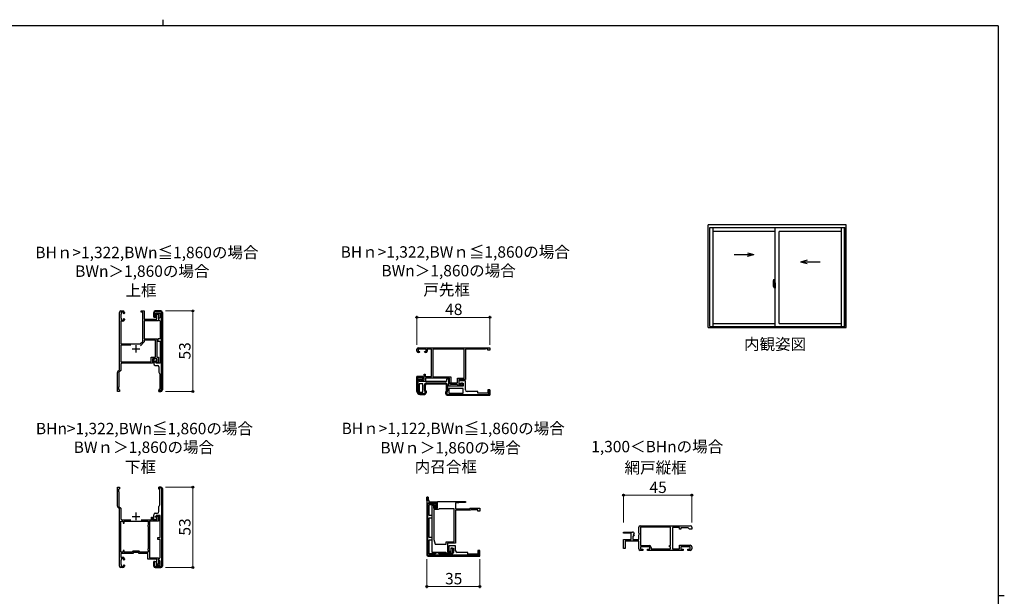
# Model space of a CAD drawing. Extents: x 0 to 1133, y 0 to 806.
# Drawn here: x 460 to 1108, y 427 to 806 of the extents above; entities that cross this region are included whole.
import ezdxf

# ---------------------------------------------------------------- set-up
doc = ezdxf.new("R2010")
doc.units = 0
doc.linetypes.add('YCENTER_1', pattern=[13, 10, -1, 1, -1])
doc.layers.add('USER1', color=3, linetype='CONTINUOUS')
doc.layers.add('YKK_ZWAK', color=7, linetype='CONTINUOUS')
for name, color, linetype, lineweight in [('YKK_11', 7, 'CONTINUOUS', 30), ('YKK_A1', 4, 'CONTINUOUS', 30), ('YKK_D', 6, 'CONTINUOUS', 13)]:
    doc.layers.add(name, color=color, linetype=linetype, lineweight=lineweight)
doc.styles.add('text-b', font='txt')

# ---------------------------------------------------------------- blocks, each defined once
blk = doc.blocks.new('A201')
at = {"layer": 'YKK_ZWAK', "color": 8, "linetype": 'Continuous'}
blk.add_line((296.01, 412), (296.01, 410), dxfattribs=at)
at = {"layer": 'YKK_ZWAK', "color": 254, "linetype": 'Continuous'}
for p, q in [((571, 410), (21, 410)), ((571, 410), (571, 35)), ((571, 222.5), (573, 222.5))]:
    blk.add_line(p, q, dxfattribs=at)

msp = doc.modelspace()

# ---------------------------------------------------------------- linework, layer by layer
at = {"layer": 'YKK_11', "linetype": 'ByBlock', "lineweight": -2, "ltscale": 0.5}
for p, q in [((525.45, 575.61), (525.45, 613.31)), ((526.45, 612.09), (526.35, 611.86)), ((526.35, 611.86), (526.35, 609.96)), ((526.35, 609.96), (526.45, 609.74)), ((526.45, 614.31), (527.75, 614.31)), ((526.55, 612.31), (526.45, 612.09)), ((526.45, 609.74), (526.55, 609.51)), ((528.05, 613.51), (526.55, 613.51)), ((526.55, 613.51), (526.55, 612.31)), ((526.55, 609.51), (526.55, 608.31)), ((528.05, 612.71), (528.05, 613.51)), ((528.35, 612.41), (528.05, 612.71)), ((528.05, 609.11), (528.35, 609.41)), ((528.75, 612.81), (528.35, 612.41)), ((528.35, 609.41), (528.75, 609.01)), ((528.75, 613.31), (528.75, 612.81)), ((539.85, 613.61), (539.85, 614.31)), ((539.85, 614.31), (541.75, 614.31)), ((540.85, 613.61), (539.85, 613.61)), ((540.85, 594.28), (540.85, 613.61)), ((541.75, 614.31), (541.75, 608.81)), ((548.05, 613.31), (548.05, 610.31)), ((548.05, 610.31), (549.55, 610.31)), ((552.75, 614.31), (549.05, 614.31)), ((549.55, 610.31), (549.55, 612.81)), ((549.55, 612.81), (552.25, 612.81)), ((550.05, 608.81), (550.05, 612.11)), ((550.05, 612.11), (551.25, 612.11)), ((551.25, 612.11), (551.25, 607.81)), ((551.75, 609.61), (551.25, 609.11)), ((552.25, 610.11), (551.75, 609.61)), ((552.25, 612.81), (552.25, 610.11)), ((553.75, 562.31), (553.75, 613.31)), ((527.75, 607.51), (526.45, 607.51)), ((526.45, 607.51), (526.45, 592.61)), ((526.55, 608.31), (528.05, 608.31)), ((528.05, 608.31), (528.05, 609.11)), ((528.75, 609.01), (528.75, 608.51)), ((541.75, 608.81), (550.05, 608.81)), ((551.25, 607.81), (541.75, 607.81)), ((541.75, 607.81), (541.75, 595.91)), ((551.25, 609.11), (551.25, 608.61)), ((551.25, 608.61), (551.75, 608.11)), ((551.75, 608.11), (552.25, 607.61)), ((552.25, 607.61), (552.25, 595.91)), ((532.95, 591.71), (526.35, 591.71)), ((526.35, 591.71), (526.35, 580.91)), ((526.45, 592.61), (539.17, 592.61)), ((539.17, 592.61), (540.85, 594.28)), ((541.75, 593.91), (539.29, 591.45)), ((541.75, 595.91), (550.15, 595.91)), ((549.25, 595.01), (541.75, 595.01)), ((541.75, 595.01), (541.75, 593.91)), ((549.25, 583.81), (549.25, 595.01)), ((550.15, 595.91), (550.15, 583.81)), ((552.25, 595.91), (550.65, 595.91)), ((550.65, 595.91), (550.65, 594.41)), ((550.65, 594.41), (552.25, 594.41)), ((552.25, 594.41), (552.25, 580.01)), ((722.3, 590.12), (769.3, 590.12)), ((769.3, 590.12), (769.3, 588.52)), ((546.35, 580.91), (546.35, 583.81)), ((546.35, 583.81), (549.25, 583.81)), ((550.15, 583.81), (551.25, 583.81)), ((551.25, 583.81), (551.25, 580.51)), ((721.3, 587.92), (721.3, 589.12)), ((727.3, 589.12), (722.1, 589.12)), ((722.1, 589.12), (722.1, 587.62)), ((722.1, 587.62), (722.9, 587.62)), ((722.8, 586.92), (722.3, 586.92)), ((723.2, 587.32), (722.8, 586.92)), ((722.9, 587.62), (723.2, 587.32)), ((726.2, 587.32), (726.5, 587.62)), ((726.6, 586.92), (726.2, 587.32)), ((726.5, 587.62), (727.3, 587.62)), ((727.1, 586.92), (726.6, 586.92)), ((727.3, 587.62), (727.3, 589.12)), ((730.8, 589.12), (728.1, 589.12)), ((728.1, 589.12), (728.1, 587.92)), ((730.8, 571.12), (730.8, 589.12)), ((752.4, 589.22), (731.7, 589.22)), ((731.7, 589.22), (731.7, 571.02)), ((752.4, 570.02), (752.4, 589.22)), ((766, 589.12), (753.3, 589.12)), ((753.3, 589.12), (753.3, 569.12)), ((766.22, 589.22), (766, 589.12)), ((766.45, 589.32), (766.22, 589.22)), ((767.9, 589.32), (766.45, 589.32)), ((767.9, 588.52), (767.9, 589.32)), ((769.3, 588.52), (767.9, 588.52)), ((526.35, 580.91), (546.35, 580.91)), ((526.35, 579.01), (526.35, 575.24)), ((547.25, 580.01), (527.35, 580.01)), ((550.35, 582.91), (547.25, 582.91)), ((547.25, 582.91), (547.25, 580.01)), ((550.05, 582.91), (548.05, 582.91)), ((548.05, 582.91), (548.05, 579.51)), ((549.05, 578.51), (550.45, 578.51)), ((549.25, 580.51), (549.25, 581.21)), ((549.25, 581.21), (550.35, 581.21)), ((551.25, 580.51), (549.25, 580.51)), ((549.55, 581.71), (550.05, 582.21)), ((549.55, 580.01), (549.55, 581.71)), ((552.25, 580.01), (549.55, 580.01)), ((550.05, 582.21), (550.05, 582.91)), ((550.35, 581.21), (550.35, 582.91)), ((551.45, 577.51), (551.45, 574.01)), ((524.15, 561.31), (524.15, 573.9)), ((524.44, 574.6), (525.45, 575.61)), ((526.35, 575.24), (525.15, 574.04)), ((525.15, 574.04), (525.15, 564.61)), ((551.83, 573.22), (551.95, 572.99)), ((551.95, 572.99), (551.95, 562.71)), ((725.3, 571.12), (721.3, 571.12)), ((721.3, 571.12), (721.3, 561.42)), ((725.3, 569.62), (725.3, 571.12)), ((726, 568.92), (726, 572.62)), ((726, 572.62), (726.8, 572.62)), ((726.8, 572.62), (726.8, 571.12)), ((726.8, 571.12), (730.8, 571.12)), ((731.7, 571.02), (743.7, 571.02)), ((743.7, 571.02), (743.7, 566.92)), ((525.05, 564.39), (524.95, 564.16)), ((524.95, 564.16), (524.95, 562.91)), ((525.15, 564.61), (525.05, 564.39)), ((722.8, 567.92), (722.8, 569.62)), ((722.8, 569.62), (725.3, 569.62)), ((740.8, 567.92), (722.8, 567.92)), ((725.3, 566.42), (722.8, 566.42)), ((722.8, 566.42), (722.8, 560.92)), ((723.5, 567.92), (723.5, 569.12)), ((723.5, 569.12), (723.9, 569.12)), ((727, 567.92), (723.5, 567.92)), ((723.9, 569.12), (724.12, 569.02)), ((724.12, 569.02), (724.35, 568.92)), ((724.35, 568.92), (726, 568.92)), ((725.3, 560.92), (725.3, 566.42)), ((726.8, 562.14), (726.8, 565.42)), ((742.8, 570.12), (727, 570.12)), ((727, 570.12), (727, 567.92)), ((727.8, 566.42), (739.8, 566.42)), ((742.3, 569.52), (740.8, 569.52)), ((740.8, 569.52), (740.8, 567.92)), ((740.8, 565.42), (740.8, 561.54)), ((742.3, 564.82), (742.3, 569.52)), ((751.8, 564.82), (742.3, 564.82)), ((742.8, 567.02), (742.8, 570.12)), ((743.7, 566.92), (748, 566.92)), ((747.7, 566.02), (743.8, 566.02)), ((748, 565.72), (747.7, 566.02)), ((748, 566.92), (748, 570.02)), ((748, 570.02), (752.4, 570.02)), ((748.3, 565.42), (748, 565.72)), ((751.3, 565.42), (748.3, 565.42)), ((753.3, 569.12), (748.9, 569.12)), ((748.9, 569.12), (748.9, 566.32)), ((753.3, 568.32), (748.9, 568.32)), ((748.9, 568.32), (748.9, 566.32)), ((748.9, 566.32), (750.6, 566.32)), ((748.9, 566.32), (749.6, 566.32)), ((749.6, 566.32), (750.1, 566.82)), ((750.1, 566.82), (751.8, 566.82)), ((750.6, 566.32), (750.6, 567.12)), ((750.6, 567.12), (751.3, 567.12)), ((751.3, 567.12), (751.3, 565.42)), ((751.8, 566.82), (751.8, 564.82)), ((753.3, 562.32), (753.3, 568.32)), ((525.45, 561.31), (524.15, 561.31)), ((524.95, 562.91), (525.15, 562.71)), ((525.15, 562.71), (525.45, 562.41)), ((525.45, 562.41), (525.45, 561.31)), ((551.95, 562.71), (551.45, 562.71)), ((551.45, 562.71), (551.45, 561.31)), ((551.45, 561.31), (552.75, 561.31)), ((722.8, 560.92), (725.3, 560.92)), ((723.3, 559.42), (726.3, 559.42)), ((727.3, 561.42), (726.8, 562.14)), ((727.3, 560.42), (727.3, 561.42)), ((740.8, 561.54), (740.3, 560.82)), ((740.3, 560.82), (740.3, 559.82)), ((741.3, 558.82), (769.3, 558.82)), ((751.8, 563.32), (742.3, 563.32)), ((742.3, 563.32), (742.3, 560.32)), ((742.3, 560.32), (751.8, 560.32)), ((751.8, 560.32), (751.8, 563.32)), ((761.3, 561.32), (754.3, 561.32)), ((761.3, 560.22), (761.3, 561.32)), ((767.9, 560.22), (761.3, 560.22)), ((769.3, 562.52), (767.9, 562.52)), ((767.9, 562.52), (767.9, 560.22)), ((769.3, 558.82), (769.3, 562.52)), ((524.15, 485.85), (524.15, 498.44)), ((524.15, 498.44), (525.45, 498.44)), ((525.15, 497.04), (524.95, 496.84)), ((524.95, 496.84), (524.95, 495.58)), ((524.95, 495.58), (525.05, 495.36)), ((525.05, 495.36), (525.15, 495.14)), ((525.45, 497.34), (525.15, 497.04)), ((525.15, 495.14), (525.15, 485.71)), ((525.45, 498.44), (525.45, 497.34)), ((551.45, 497.04), (551.45, 498.44)), ((551.45, 498.44), (552.75, 498.44)), ((551.95, 497.04), (551.45, 497.04)), ((551.95, 486.76), (551.95, 497.04)), ((553.75, 497.44), (553.75, 446.44)), ((551.83, 486.52), (551.95, 486.76)), ((727.8, 491.8), (727.8, 453.9)), ((728.6, 491.8), (727.8, 491.8)), ((728.6, 489.5), (728.6, 491.8)), ((729.3, 489.5), (728.6, 489.5)), ((729.3, 488.5), (729.3, 489.5)), ((734.3, 488.5), (729.3, 488.5)), ((729.3, 479.7), (729.3, 487)), ((729.3, 487), (732.9, 487)), ((731.4, 455.4), (731.4, 486.5)), ((731.4, 486.5), (732.4, 486.5)), ((732.4, 486.5), (732.4, 486.1)), ((732.9, 487), (732.9, 485)), ((734.3, 485), (734.3, 488.5)), ((734.8, 484.5), (734.8, 489)), ((734.8, 489), (744.93, 489)), ((744.93, 489), (745.12, 488.86)), ((745.12, 488.86), (746.08, 488.86)), ((746.08, 488.86), (746.27, 489)), ((746.27, 489), (753.29, 489)), ((748.8, 488), (746.8, 488)), ((746.8, 488), (746.8, 484.2)), ((753.31, 488.24), (748.8, 488)), ((753.29, 489), (753.31, 488.24)), ((525.45, 484.14), (524.44, 485.14)), ((525.15, 485.71), (526.35, 484.51)), ((525.45, 446.44), (525.45, 484.14)), ((526.35, 484.51), (526.35, 477.84)), ((548.05, 476.84), (548.05, 480.24)), ((549.05, 481.24), (550.45, 481.24)), ((552.25, 479.74), (549.55, 479.74)), ((549.55, 479.74), (549.55, 478.04)), ((551.45, 482.24), (551.45, 485.74)), ((552.25, 465.34), (552.25, 479.74)), ((731.4, 479.7), (729.3, 479.7)), ((731.4, 478.2), (731.4, 479.7)), ((732.3, 485.88), (732.2, 485.66)), ((732.2, 485.66), (732.2, 484.5)), ((732.2, 484.5), (734.8, 484.5)), ((732.4, 486.1), (732.3, 485.88)), ((735.4, 483.6), (732.5, 483.6)), ((732.5, 483.6), (732.5, 463.89)), ((732.9, 485), (734.3, 485)), ((735.7, 483.85), (735.4, 483.6)), ((735.99, 484.1), (735.7, 483.85)), ((745.8, 484.1), (735.99, 484.1)), ((745.8, 462.4), (745.8, 484.1)), ((746.8, 484.2), (756, 484.2)), ((756.41, 483.2), (746.8, 483.2)), ((746.8, 483.2), (746.8, 461.4)), ((756, 484.2), (756.3, 484.5)), ((756.3, 484.5), (762.8, 484.5)), ((756.71, 483.5), (756.41, 483.2)), ((761.4, 483.5), (756.71, 483.5)), ((761.4, 482.6), (761.4, 483.5)), ((762.8, 482.6), (761.4, 482.6)), ((762.8, 484.5), (762.8, 482.6)), ((526.35, 455.54), (526.35, 475.94)), ((526.35, 475.94), (527.85, 475.94)), ((527.35, 476.84), (532.95, 476.84)), ((527.85, 475.94), (527.85, 474.74)), ((527.85, 474.74), (528.55, 474.74)), ((528.55, 474.74), (528.55, 475.94)), ((528.55, 475.94), (544.35, 475.94)), ((539.75, 476.84), (546.55, 476.84)), ((544.35, 473.38), (544.25, 473.16)), ((544.35, 475.94), (544.35, 473.38)), ((551.25, 475.94), (545.25, 475.94)), ((545.25, 475.94), (545.25, 451.94)), ((546.55, 476.84), (546.55, 478.54)), ((546.55, 478.54), (547.25, 478.54)), ((547.25, 478.54), (547.25, 476.84)), ((547.25, 476.84), (550.35, 476.84)), ((550.05, 476.84), (548.05, 476.84)), ((549.25, 478.54), (549.25, 479.24)), ((549.25, 479.24), (551.25, 479.24)), ((550.35, 478.54), (549.25, 478.54)), ((549.55, 478.04), (550.05, 477.54)), ((550.05, 477.54), (550.05, 476.84)), ((550.35, 476.84), (550.35, 478.54)), ((551.25, 479.24), (551.25, 475.94)), ((729.3, 465.3), (729.3, 478.2)), ((729.3, 478.2), (731.4, 478.2)), ((544.25, 473.16), (544.25, 472.71)), ((544.25, 472.71), (544.35, 472.49)), ((544.35, 472.49), (544.35, 457.78)), ((857.3, 468.02), (857.3, 468.82)), ((857.3, 468.82), (863.2, 468.82)), ((862.4, 468.02), (857.3, 468.02)), ((862.4, 463.82), (862.4, 468.02)), ((863.93, 467.51), (863.66, 467.04)), ((863.66, 467.04), (864.22, 466.48)), ((864.25, 467.42), (863.93, 467.51)), ((864.5, 467.64), (864.25, 467.42)), ((867.3, 468.19), (867.3, 472.02)), ((867.75, 467.65), (867.3, 468.19)), ((867.3, 467.02), (867.6, 467.32)), ((867.3, 464.02), (867.3, 467.02)), ((867.6, 467.32), (867.75, 467.65)), ((868.3, 473.02), (901.3, 473.02)), ((888.3, 472.12), (868.6, 472.12)), ((868.6, 472.12), (868.6, 459.92)), ((888.3, 459.92), (888.3, 472.12)), ((894.1, 471.92), (889.5, 471.92)), ((889.5, 471.92), (889.5, 457.82)), ((894.1, 470.82), (894.1, 471.92)), ((895.1, 470.82), (894.1, 470.82)), ((899.8, 471.62), (895.1, 471.62)), ((895.1, 471.62), (895.1, 470.82)), ((900.3, 471.12), (899.8, 471.62)), ((900.6, 470.82), (900.3, 471.12)), ((902.3, 470.82), (900.6, 470.82)), ((902.3, 472.02), (902.3, 470.82)), ((550.65, 463.84), (550.65, 465.34)), ((550.65, 465.34), (552.25, 465.34)), ((552.25, 463.84), (550.65, 463.84)), ((552.25, 452.14), (552.25, 463.84)), ((731.4, 465.3), (729.3, 465.3)), ((729.3, 454.4), (729.3, 463.8)), ((729.3, 463.8), (731.4, 463.8)), ((731.4, 463.8), (731.4, 465.3)), ((732.5, 463.89), (733.3, 460.9)), ((733.3, 460.9), (740.5, 460.9)), ((740.5, 460.9), (740.5, 462.4)), ((740.5, 462.4), (745.8, 462.4)), ((746.8, 461.4), (741.5, 461.4)), ((741.5, 461.4), (741.5, 455.9)), ((857.3, 457.92), (857.3, 463.82)), ((857.3, 463.82), (862.4, 463.82)), ((867.3, 462.92), (858.3, 462.92)), ((858.3, 462.92), (858.3, 457.92)), ((864.12, 466.22), (863.5, 466.22)), ((863.5, 466.22), (863.5, 464.02)), ((863.5, 464.02), (867.3, 464.02)), ((864.22, 466.48), (864.12, 466.22)), ((867.3, 457.72), (867.3, 462.92)), ((527.85, 455.54), (526.35, 455.54)), ((534.35, 454.74), (526.35, 454.74)), ((526.35, 454.74), (526.35, 452.24)), ((528.55, 456.74), (527.85, 456.74)), ((527.85, 456.74), (527.85, 455.54)), ((528.55, 455.54), (528.55, 456.74)), ((533.89, 455.54), (528.55, 455.54)), ((534.29, 456.24), (533.89, 455.54)), ((538.41, 456.24), (534.29, 456.24)), ((534.75, 455.44), (534.35, 454.74)), ((537.94, 455.44), (534.75, 455.44)), ((538.35, 454.74), (537.94, 455.44)), ((544.25, 454.74), (538.35, 454.74)), ((538.81, 455.54), (538.41, 456.24)), ((544.35, 455.54), (538.81, 455.54)), ((544.35, 457.78), (544.25, 457.56)), ((544.25, 457.56), (544.25, 457.11)), ((544.25, 457.11), (544.35, 456.89)), ((544.25, 450.94), (544.25, 454.74)), ((544.35, 456.89), (544.35, 455.54)), ((733.4, 454.4), (729.3, 454.4)), ((740.33, 455.4), (731.4, 455.4)), ((733.9, 454.9), (733.4, 454.4)), ((734.4, 455.4), (733.9, 454.9)), ((734.9, 455.4), (734.4, 455.4)), ((735.4, 454.9), (734.9, 455.4)), ((735.9, 454.4), (735.4, 454.9)), ((744.3, 454.4), (735.9, 454.4)), ((740.62, 455.2), (740.33, 455.4)), ((740.9, 455), (740.62, 455.2)), ((744.7, 455), (740.9, 455)), ((741.5, 455.9), (743.8, 455.9)), ((746.8, 459.8), (742.3, 459.8)), ((742.3, 459.8), (742.3, 456.3)), ((742.3, 456.3), (743.8, 456.3)), ((743.8, 455.9), (743.8, 458.4)), ((743.8, 458.4), (744.7, 458.4)), ((743.8, 456.3), (743.8, 458.3)), ((743.8, 458.3), (745.3, 458.3)), ((744.7, 458.4), (744.7, 455)), ((745.3, 458.3), (745.3, 455.4)), ((746.8, 456.4), (746.8, 459.8)), ((754.8, 455.4), (747.8, 455.4)), ((754.8, 454.3), (754.8, 455.4)), ((761.4, 454.3), (754.8, 454.3)), ((762.8, 456.6), (761.4, 456.6)), ((761.4, 456.6), (761.4, 454.3)), ((762.8, 452.9), (762.8, 456.6)), ((858.3, 457.92), (857.3, 457.92)), ((870.1, 456.72), (868.3, 456.72)), ((868.6, 459.92), (874.4, 459.92)), ((874.6, 459.02), (868.6, 459.02)), ((868.6, 459.02), (868.6, 457.52)), ((868.6, 457.52), (870.1, 457.52)), ((870.1, 457.52), (870.1, 456.72)), ((873.1, 456.72), (873.1, 457.52)), ((873.1, 457.52), (874.6, 457.52)), ((896.6, 456.72), (873.1, 456.72)), ((874.6, 457.52), (874.6, 459.02)), ((875.6, 458.72), (875.6, 457.72)), ((875.6, 457.72), (888.3, 457.72)), ((887.5, 459.02), (887.5, 459.92)), ((887.5, 459.92), (888.3, 459.92)), ((888.3, 459.02), (887.5, 459.02)), ((888.3, 457.72), (888.3, 459.02)), ((889.5, 457.82), (894.1, 457.82)), ((894.1, 457.82), (894.1, 460.12)), ((894.1, 460.12), (901.3, 460.12)), ((901.1, 459.02), (895.1, 459.02)), ((895.1, 459.02), (895.1, 457.52)), ((895.1, 457.52), (896.6, 457.52)), ((896.6, 457.52), (896.6, 456.72)), ((899.6, 456.72), (899.6, 457.52)), ((899.6, 457.52), (901.1, 457.52)), ((901.3, 456.72), (899.6, 456.72)), ((901.1, 457.52), (901.1, 459.02)), ((902.3, 459.12), (902.3, 457.72)), ((526.35, 452.24), (527.75, 452.24)), ((526.45, 450.01), (526.35, 449.79)), ((526.35, 449.79), (526.35, 447.88)), ((526.35, 447.88), (526.45, 447.66)), ((526.55, 450.24), (526.45, 450.01)), ((526.45, 447.66), (526.55, 447.44)), ((528.05, 451.44), (526.55, 451.44)), ((526.55, 451.44), (526.55, 450.24)), ((526.55, 447.44), (526.55, 446.24)), ((528.05, 450.64), (528.05, 451.44)), ((528.35, 450.34), (528.05, 450.64)), ((528.05, 447.04), (528.35, 447.34)), ((528.75, 450.74), (528.35, 450.34)), ((528.35, 447.34), (528.75, 446.94)), ((528.75, 451.24), (528.75, 450.74)), ((550.15, 450.94), (544.25, 450.94)), ((545.25, 451.94), (551.25, 451.94)), ((548.05, 446.44), (548.05, 449.44)), ((548.05, 449.44), (549.55, 449.44)), ((549.55, 449.44), (549.55, 446.94)), ((550.05, 448.04), (550.1, 448.2)), ((550.05, 447.64), (550.05, 448.04)), ((551.25, 447.64), (550.05, 447.64)), ((550.1, 448.2), (550.15, 448.37)), ((550.15, 448.37), (550.15, 450.94)), ((551.25, 451.94), (551.25, 447.64)), ((551.25, 451.14), (551.75, 451.64)), ((551.25, 450.64), (551.25, 451.14)), ((551.75, 450.14), (551.25, 450.64)), ((551.75, 451.64), (552.25, 452.14)), ((552.25, 449.64), (551.75, 450.14)), ((552.25, 446.94), (552.25, 449.64)), ((728.8, 452.9), (762.8, 452.9)), ((527.75, 445.44), (526.45, 445.44)), ((526.55, 446.24), (528.05, 446.24)), ((528.05, 446.24), (528.05, 447.04)), ((528.75, 446.94), (528.75, 446.44)), ((552.75, 445.44), (549.05, 445.44)), ((549.55, 446.94), (552.25, 446.94))]:
    msp.add_line(p, q, dxfattribs=at)
at = {"layer": 'YKK_11', "linetype": 'ByBlock', "lineweight": 30, "ltscale": 0.5}
for p, q in [((548.05, 610.31), (548.05, 613.31)), ((548.65, 610.31), (548.05, 610.31)), ((553.15, 613.71), (548.65, 613.71)), ((548.65, 613.71), (548.65, 610.31)), ((549.05, 614.31), (552.75, 614.31)), ((553.15, 561.91), (553.15, 613.71)), ((553.75, 613.31), (553.75, 562.31)), ((721.3, 561.42), (721.3, 571.12)), ((721.3, 571.12), (725.3, 571.12)), ((725.3, 570.52), (721.9, 570.52)), ((721.9, 570.52), (721.9, 561.42)), ((725.3, 571.12), (725.3, 570.52)), ((726.2, 562.3), (726.2, 565.42)), ((726.8, 565.42), (726.8, 562.14)), ((727.8, 567.02), (739.8, 567.02)), ((739.8, 566.42), (727.8, 566.42)), ((740.8, 561.54), (740.8, 565.42)), ((741.4, 565.42), (741.4, 561.7)), ((551.45, 561.31), (551.45, 561.91)), ((551.45, 561.91), (553.15, 561.91)), ((552.75, 561.31), (551.45, 561.31)), ((723.3, 560.02), (726.7, 560.02)), ((726.3, 559.42), (723.3, 559.42)), ((726.7, 561.23), (726.4, 561.66)), ((726.7, 560.02), (726.7, 561.23)), ((726.8, 562.14), (727.3, 561.42)), ((727.3, 561.42), (727.3, 560.42)), ((740.3, 560.82), (740.8, 561.54)), ((740.3, 559.82), (740.3, 560.82)), ((741.2, 561.06), (740.9, 560.63)), ((740.9, 560.63), (740.9, 559.42)), ((740.9, 559.42), (768.7, 559.42)), ((769.3, 558.82), (741.3, 558.82)), ((768.7, 559.42), (768.7, 562.52)), ((768.7, 562.52), (769.3, 562.52)), ((769.3, 562.52), (769.3, 558.82)), ((552.75, 498.44), (551.45, 498.44)), ((551.45, 498.44), (551.45, 497.84)), ((551.45, 497.84), (553.15, 497.84)), ((553.15, 497.84), (553.15, 446.04)), ((553.75, 446.44), (553.75, 497.44)), ((727.8, 489.5), (727.8, 491.8)), ((727.8, 491.8), (728.6, 491.8)), ((729.3, 489.5), (727.8, 489.5)), ((728.6, 489.5), (727.8, 489.5)), ((727.8, 489.5), (727.8, 453.9)), ((728.4, 453.5), (728.4, 487.9)), ((728.4, 487.9), (733.7, 487.9)), ((728.6, 491.8), (728.6, 489.5)), ((729.3, 488.5), (729.3, 489.5)), ((734.3, 488.5), (729.3, 488.5)), ((733.7, 487.9), (733.7, 485)), ((734.3, 485), (734.3, 488.5)), ((733.7, 485), (734.3, 485)), ((762.8, 456.6), (762.2, 456.6)), ((762.2, 456.6), (762.2, 453.5)), ((762.8, 452.9), (762.8, 456.6)), ((548.65, 449.44), (548.05, 449.44)), ((548.05, 449.44), (548.05, 446.44)), ((548.65, 446.04), (548.65, 449.44)), ((762.2, 453.5), (728.4, 453.5)), ((728.8, 452.9), (762.8, 452.9)), ((553.15, 446.04), (548.65, 446.04)), ((549.05, 445.44), (552.75, 445.44))]:
    msp.add_line(p, q, dxfattribs=at)
at = {"layer": 'YKK_11', "linetype": 'Continuous', "lineweight": 13}
for p, q in [((548.05, 611.78), (548.65, 612.38)), ((549.98, 613.71), (550.58, 614.31)), ((552.8, 613.71), (553.26, 614.17)), ((553.15, 611.22), (553.75, 611.82)), ((553.15, 608.4), (553.75, 609)), ((553.15, 605.57), (553.75, 606.17)), ((553.15, 602.74), (553.75, 603.34)), ((553.15, 599.91), (553.75, 600.51)), ((553.15, 597.08), (553.75, 597.68)), ((553.15, 594.25), (553.75, 594.85)), ((553.15, 591.43), (553.75, 592.03)), ((553.15, 588.6), (553.75, 589.2)), ((553.15, 585.77), (553.75, 586.37)), ((553.15, 582.94), (553.75, 583.54)), ((553.15, 580.11), (553.75, 580.71)), ((553.15, 577.28), (553.75, 577.88)), ((553.15, 574.45), (553.75, 575.05)), ((553.15, 571.63), (553.75, 572.23)), ((721.3, 570.14), (722.29, 571.12)), ((724.51, 570.52), (725.05, 571.06)), ((553.15, 568.8), (553.75, 569.4)), ((553.15, 565.97), (553.75, 566.57)), ((721.3, 567.31), (721.9, 567.91)), ((721.3, 564.48), (721.9, 565.08)), ((726.2, 563.72), (726.8, 564.32)), ((728.9, 566.42), (729.5, 567.02)), ((731.73, 566.42), (732.33, 567.02)), ((734.56, 566.42), (735.16, 567.02)), ((737.39, 566.42), (737.99, 567.02)), ((740.15, 566.36), (740.6, 566.81)), ((740.8, 564.18), (741.4, 564.78)), ((551.54, 561.53), (551.92, 561.91)), ((553.15, 563.14), (553.75, 563.74)), ((721.3, 561.65), (721.9, 562.25)), ((722.22, 559.74), (722.66, 560.18)), ((724.73, 559.42), (725.33, 560.02)), ((726.63, 561.33), (727.06, 561.76)), ((740.37, 560.93), (741.4, 561.95)), ((741.12, 558.84), (741.7, 559.42)), ((743.93, 558.82), (744.53, 559.42)), ((746.76, 558.82), (747.36, 559.42)), ((749.58, 558.82), (750.18, 559.42)), ((752.41, 558.82), (753.01, 559.42)), ((755.24, 558.82), (755.84, 559.42)), ((758.07, 558.82), (758.67, 559.42)), ((760.9, 558.82), (761.5, 559.42)), ((763.73, 558.82), (764.33, 559.42)), ((766.55, 558.82), (767.15, 559.42)), ((768.7, 560.97), (769.3, 561.57)), ((552.36, 497.84), (552.95, 498.42)), ((553.15, 495.79), (553.75, 496.39)), ((553.15, 492.96), (553.75, 493.56)), ((553.15, 490.13), (553.75, 490.73)), ((553.15, 487.31), (553.75, 487.91)), ((727.8, 489.67), (728.6, 490.47)), ((727.8, 486.84), (728.4, 487.44)), ((728.86, 487.9), (729.48, 488.53)), ((731.69, 487.9), (732.29, 488.5)), ((733.7, 487.09), (734.3, 487.69)), ((553.15, 484.48), (553.75, 485.08)), ((553.15, 481.65), (553.75, 482.25)), ((727.8, 484.02), (728.4, 484.62)), ((727.8, 481.19), (728.4, 481.79)), ((553.15, 478.82), (553.75, 479.42)), ((553.15, 475.99), (553.75, 476.59)), ((553.15, 473.16), (553.75, 473.76)), ((727.8, 478.36), (728.4, 478.96)), ((727.8, 475.53), (728.4, 476.13)), ((727.8, 472.7), (728.4, 473.3)), ((553.15, 470.34), (553.75, 470.94)), ((553.15, 467.51), (553.75, 468.11)), ((727.8, 469.87), (728.4, 470.47)), ((727.8, 467.04), (728.4, 467.64)), ((553.15, 464.68), (553.75, 465.28)), ((553.15, 461.85), (553.75, 462.45)), ((727.8, 464.22), (728.4, 464.82)), ((727.8, 461.39), (728.4, 461.99)), ((553.15, 459.02), (553.75, 459.62)), ((553.15, 456.19), (553.75, 456.79)), ((553.15, 453.36), (553.75, 453.96)), ((727.8, 458.56), (728.4, 459.16)), ((727.8, 455.73), (728.4, 456.33)), ((761.74, 452.9), (762.8, 453.96)), ((762.2, 456.19), (762.55, 456.54)), ((548.05, 448.26), (548.65, 448.86)), ((553.15, 450.54), (553.75, 451.14)), ((553.15, 447.71), (553.75, 448.31)), ((728.09, 453.2), (728.52, 453.62)), ((730.63, 452.9), (731.23, 453.5)), ((733.46, 452.9), (734.06, 453.5)), ((736.29, 452.9), (736.89, 453.5)), ((739.11, 452.9), (739.71, 453.5)), ((741.94, 452.9), (742.54, 453.5)), ((744.77, 452.9), (745.37, 453.5)), ((747.6, 452.9), (748.2, 453.5)), ((750.43, 452.9), (751.03, 453.5)), ((753.26, 452.9), (753.86, 453.5)), ((756.08, 452.9), (756.68, 453.5)), ((758.91, 452.9), (759.51, 453.5)), ((548.34, 445.73), (548.77, 446.15)), ((550.88, 445.44), (551.48, 446.04))]:
    msp.add_line(p, q, dxfattribs=at)
at = {"layer": 'YKK_11', "ltscale": 0.5}
for p, q in [((536.35, 591.91), (536.35, 586.91)), ((533.85, 589.41), (538.85, 589.41)), ((536.35, 481.64), (536.35, 476.64)), ((533.85, 479.14), (538.85, 479.14))]:
    msp.add_line(p, q, dxfattribs=at)
at = {"layer": 'YKK_11', "linetype": 'ByBlock', "lineweight": -2, "ltscale": 0.5}
for centre, radius, start, end in [((526.45, 613.31), 1, 90.00001, 179.99999), ((527.75, 613.31), 1, 0.00001, 89.99999), ((549.05, 613.31), 1, 90.00001, 179.99999), ((552.75, 613.31), 1, 0.00001, 89.99999), ((527.75, 608.51), 1, 270.00001, 359.99999), ((722.3, 589.12), 1, 90.00001, 179.99999), ((722.3, 587.92), 1, 180.00001, 269.99999), ((727.1, 587.92), 1, 270.00001, 359.99999), ((527.35, 579.01), 1, 90.00001, 179.99999), ((549.05, 579.51), 1, 180.00001, 269.99999), ((550.45, 577.51), 1, 0.00001, 89.99999), ((525.15, 573.9), 1, 135.00003, 180.00002), ((552.45, 574.01), 1, 179.99996, 232.02012), ((727.8, 565.42), 1, 90.00001, 179.99999), ((739.8, 565.42), 1, 0.00001, 89.99999), ((743.8, 567.02), 1, 180.00001, 269.99999), ((552.75, 562.31), 1, 270.00001, 359.99999), ((723.3, 561.42), 2, 180.00001, 269.99999), ((726.3, 560.42), 1, 270.00001, 359.99999), ((741.3, 559.82), 1, 180.00001, 269.99999), ((754.3, 562.32), 1, 180.00001, 269.99999), ((552.75, 497.44), 1, 0.00001, 89.99999), ((552.45, 485.74), 1, 127.97988, 180.00004), ((525.15, 485.85), 1, 179.99998, 224.99997), ((549.05, 480.24), 1, 90.00001, 179.99999), ((550.45, 482.24), 1, 270.00001, 359.99999), ((527.35, 477.84), 1, 180.00001, 269.99999), ((863.2, 467.52), 1.3, 5.2159, 90.00002), ((868.3, 472.02), 1, 90.00001, 179.99999), ((901.3, 472.02), 1, 0.00001, 89.99999), ((728.8, 453.9), 1, 180.00001, 269.99999), ((744.3, 455.4), 1, 270.00001, 359.99999), ((747.8, 456.4), 1, 180.00001, 269.99999), ((868.3, 457.72), 1, 180.00001, 269.99999), ((874.4, 458.72), 1.2, 0.00001, 89.99999), ((901.3, 459.12), 1, 0.00001, 89.99999), ((901.3, 457.72), 1, 270.00001, 359.99999), ((527.75, 451.24), 1, 0.00001, 89.99999), ((526.45, 446.44), 1, 180.00001, 269.99999), ((527.75, 446.44), 1, 270.00001, 359.99999), ((549.05, 446.44), 1, 180.00001, 269.99999), ((552.75, 446.44), 1, 270.00001, 359.99999)]:
    msp.add_arc(centre, radius, start, end, dxfattribs=at)
at = {"layer": 'YKK_11', "linetype": 'ByBlock', "lineweight": 30, "ltscale": 0.5}
for centre, radius, start, end in [((549.05, 613.31), 1, 90.00001, 179.99999), ((552.75, 613.31), 1, 0.00001, 89.99999), ((727.8, 565.42), 1.6, 90.00001, 179.99999), ((727.8, 565.42), 1, 90.00001, 179.99999), ((739.8, 565.42), 1.6, 0.00001, 89.99999), ((739.8, 565.42), 1, 0.00001, 89.99999), ((552.75, 562.31), 1, 270.00001, 359.99999), ((723.3, 561.42), 2, 180.00001, 269.99999), ((723.3, 561.42), 1.4, 180.00001, 269.99999), ((727.3, 562.3), 1.1, 180.00003, 215.00002), ((726.3, 560.42), 1, 270.00001, 359.99999), ((741.3, 559.82), 1, 180.00001, 269.99999), ((740.3, 561.7), 1.1, 324.99998, 359.99997), ((552.75, 497.44), 1, 0.00001, 89.99999), ((728.8, 453.9), 1, 180.00001, 269.99999), ((549.05, 446.44), 1, 180.00001, 269.99999), ((552.75, 446.44), 1, 270.00001, 359.99999)]:
    msp.add_arc(centre, radius, start, end, dxfattribs=at)
at = {"layer": 'YKK_A1'}
for p, q in [((1004, 671), (913, 671)), ((913, 603.5), (913, 671)), ((914.06, 604.1), (914.06, 669.17)), ((914.06, 669.17), (1002.94, 669.17)), ((914.19, 604.1), (914.19, 669.17)), ((916.29, 604.1), (916.29, 669.17)), ((957.25, 604.18), (957.25, 669.17)), ((1000.72, 604.1), (1000.72, 669.17)), ((1002.82, 604.1), (1002.82, 669.17)), ((1002.94, 604.1), (1002.94, 669.17)), ((1004, 603.5), (1004, 671)), ((957.25, 666.67), (916.29, 666.67)), ((1000.72, 666.67), (959.75, 666.67)), ((959.75, 605.98), (959.75, 666.67)), ((930.15, 651.52), (943.1, 651.52)), ((938.86, 652.66), (943.1, 651.52)), ((938.86, 650.39), (943.1, 651.52)), ((978.14, 647.66), (973.9, 646.52)), ((986.85, 646.52), (973.9, 646.52)), ((978.14, 645.39), (973.9, 646.52)), ((956.71, 631), (955.67, 631)), ((955.85, 632.73), (955.85, 630.51)), ((955.9, 630.46), (956.11, 630.46)), ((956.44, 631.87), (956.05, 631.87)), ((956.05, 630.81), (956.05, 631.87)), ((956.05, 630.8), (956.05, 630.81)), ((956.05, 630.76), (956.05, 630.8)), ((956.05, 630.77), (956.05, 630.8)), ((956.08, 631.79), (956.44, 631.79)), ((956.08, 630.82), (956.08, 631.79)), ((956.09, 634.98), (956.52, 635)), ((956.11, 630.63), (956.11, 630.46)), ((956.32, 630.63), (956.11, 630.63)), ((956.14, 630.56), (956.11, 630.56)), ((956.14, 630.51), (956.14, 630.6)), ((956.14, 630.6), (956.38, 630.6)), ((956.14, 630.51), (956.38, 630.51)), ((956.14, 630.38), (956.14, 630.51)), ((956.14, 630.36), (956.14, 630.38)), ((956.14, 630.36), (956.43, 630.36)), ((956.23, 630.09), (956.22, 630.11)), ((956.25, 630.06), (956.23, 630.09)), ((956.25, 630.11), (956.25, 630.06)), ((956.44, 630.06), (956.25, 630.06)), ((956.28, 630.14), (956.44, 630.14)), ((956.32, 630.63), (956.32, 630.6)), ((956.36, 630.63), (956.32, 630.63)), ((956.36, 631.42), (956.36, 630.6)), ((956.54, 631.42), (956.36, 631.42)), ((956.38, 631.09), (956.36, 631.09)), ((956.38, 630.97), (956.38, 631.17)), ((956.38, 630.97), (956.48, 630.97)), ((956.38, 630.97), (956.38, 630.97)), ((956.38, 630.9), (956.38, 630.97)), ((956.38, 630.9), (956.48, 630.9)), ((956.38, 630.85), (956.38, 630.9)), ((956.38, 630.85), (956.48, 630.85)), ((956.38, 630.66), (956.38, 630.85)), ((956.38, 630.66), (956.48, 630.66)), ((956.38, 630.6), (956.38, 630.66)), ((956.38, 630.6), (956.48, 630.6)), ((956.38, 630.6), (956.48, 630.6)), ((956.38, 630.6), (956.38, 630.6)), ((956.4, 630.37), (956.38, 630.38)), ((956.38, 630.38), (956.38, 630.38)), ((956.4, 631), (957.42, 631)), ((956.41, 630.37), (956.4, 630.37)), ((956.42, 630.36), (956.41, 630.37)), ((956.44, 630.37), (956.42, 630.36)), ((956.45, 630.37), (956.44, 630.37)), ((956.46, 630.38), (956.45, 630.37)), ((956.48, 630.56), (956.46, 630.56)), ((956.47, 630.38), (956.46, 630.38)), ((956.47, 630.39), (956.47, 630.38)), ((956.48, 631.76), (956.48, 631.42)), ((956.48, 631.59), (956.48, 631.64)), ((956.48, 631.42), (956.48, 631.2)), ((956.48, 631.42), (956.48, 631.2)), ((956.55, 631.3), (956.48, 631.3)), ((956.48, 631.2), (956.65, 631.2)), ((956.48, 631), (956.65, 631)), ((956.48, 630.97), (956.48, 630.17)), ((956.65, 630.97), (956.48, 630.97)), ((956.48, 630.97), (956.48, 630.97)), ((956.48, 630.9), (956.48, 630.97)), ((956.48, 630.85), (956.48, 630.9)), ((956.48, 630.66), (956.48, 630.85)), ((956.48, 630.83), (956.48, 630.56)), ((956.48, 630.6), (956.48, 630.66)), ((956.48, 630.6), (956.48, 630.47)), ((956.48, 630.6), (956.48, 630.6)), ((956.48, 630.47), (956.48, 630.46)), ((956.48, 630.46), (956.48, 630.41)), ((956.54, 631.72), (956.54, 631.42)), ((956.55, 631.72), (956.54, 631.72)), ((956.55, 634.97), (956.55, 631.72)), ((956.55, 631.75), (956.55, 631.2)), ((956.55, 631.2), (956.55, 631.55)), ((956.55, 631.26), (956.55, 631.49)), ((956.55, 630.45), (956.55, 630.97)), ((956.55, 630.97), (956.55, 630.17)), ((956.57, 631.57), (956.68, 631.58)), ((956.68, 630.43), (956.57, 630.43)), ((956.65, 631.2), (956.65, 631)), ((956.65, 631), (956.65, 630.97)), ((956.68, 632.68), (956.68, 631.78)), ((956.8, 631.78), (956.68, 631.78)), ((956.68, 631.41), (956.68, 631.72)), ((956.68, 631.38), (956.68, 631.41)), ((956.69, 631.35), (956.68, 631.38)), ((956.68, 630.63), (956.69, 630.64)), ((956.68, 630.6), (956.68, 630.63)), ((956.68, 630.59), (956.68, 630.6)), ((956.68, 630.28), (956.68, 630.59)), ((956.68, 629.32), (956.68, 630.23)), ((956.8, 630.23), (956.68, 630.23)), ((956.7, 631.34), (956.69, 631.35)), ((956.69, 630.64), (956.7, 630.65)), ((956.7, 631.75), (956.7, 631.78)), ((956.83, 631.75), (956.7, 631.75)), ((956.83, 631.75), (956.7, 631.75)), ((956.71, 631.34), (956.7, 631.34)), ((956.7, 630.65), (956.71, 630.66)), ((956.83, 630.25), (956.7, 630.25)), ((956.7, 630.25), (956.7, 630.23)), ((956.83, 630.25), (956.7, 630.25)), ((956.72, 631.33), (956.71, 631.34)), ((956.71, 630.66), (956.72, 630.67)), ((956.72, 631.33), (956.72, 630.67)), ((956.72, 631.33), (956.72, 631.33)), ((956.72, 630.67), (956.72, 630.67)), ((956.8, 632.73), (956.73, 632.73)), ((956.8, 629.27), (956.73, 629.27)), ((956.74, 631.33), (956.74, 630.32)), ((957.22, 631.37), (956.76, 631.36)), ((956.76, 630.29), (957.22, 630.28)), ((956.8, 632.73), (956.8, 631.78)), ((956.8, 632.71), (956.83, 632.71)), ((956.8, 630.4), (956.8, 630.34)), ((956.8, 629.27), (956.8, 630.23)), ((956.8, 629.3), (956.83, 629.3)), ((956.83, 632.74), (957.25, 632.75)), ((956.83, 632.74), (956.83, 631.75)), ((956.83, 632.71), (956.83, 631.75)), ((957.18, 630.43), (956.83, 630.43)), ((956.83, 630.32), (957.18, 630.32)), ((956.83, 630.25), (956.83, 629.26)), ((956.83, 629.3), (956.83, 630.25)), ((956.83, 629.26), (957.25, 629.25)), ((956.91, 631.49), (956.91, 631.42)), ((957.09, 631.52), (956.93, 631.52)), ((956.93, 631.4), (957.09, 631.4)), ((957.12, 631.49), (957.12, 631.42)), ((957.2, 630.4), (957.2, 630.34)), ((957.24, 631.36), (957.24, 630.29)), ((957.24, 631.36), (957.24, 631.35)), ((957.25, 631.14), (957.24, 631.14)), ((957.25, 630.81), (957.24, 630.81)), ((957.25, 632.75), (957.25, 629.25)), ((913, 603.5), (1004, 603.5)), ((914.06, 604.1), (1002.94, 604.1)), ((916.29, 605.98), (957.25, 605.98)), ((959.75, 605.98), (1000.72, 605.98))]:
    msp.add_line(p, q, dxfattribs=at)
at = {"layer": 'YKK_A1', "linetype": 'YCENTER_1'}
msp.add_line((955.69, 631), (957.01, 631), dxfattribs=at)
at = {"layer": 'YKK_A1'}
for centre, radius, start, end in [((969.1, 632.69), 13.25, 170.20654, 179.82143), ((955.9, 630.51), 0.05, 180, 268), ((956.09, 634.93), 0.05, 92, 170.20654), ((956.08, 631.82), 0.025, 180, 270), ((957.53, 630.81), 1.48, 179.91894, 190.81318), ((957.36, 630.75), 1.31, 179.5362, 192.85144), ((957.55, 630.77), 1.47, 178.42075, 189.33089), ((957, 630.67), 0.933, 188.62914, 193.1575), ((957.36, 630.75), 1.31, 192.85144, 209.23122), ((956.96, 630.69), 0.88, 189.9821, 192.05297), ((957, 630.67), 0.933, 193.1575, 216.63292), ((956.96, 630.69), 0.88, 192.05297, 218.82619), ((956.28, 630.11), 0.025, 90, 180), ((956.38, 630.61), 0.095, 266.91231, 356.7406), ((956.44, 631.75), 0.112, 0, 90), ((956.44, 631.76), 0.0375, 0, 90), ((956.44, 630.17), 0.0375, 270, 0), ((956.44, 630.17), 0.112, 270, 0), ((956.53, 634.97), 0.025, 0, 92), ((956.58, 631.55), 0.025, 91, 180), ((956.58, 630.45), 0.025, 180, 269.00002), ((956.73, 632.68), 0.05, 90, 180), ((956.7, 631.72), 0.025, 91.99999, 180), ((956.7, 630.28), 0.025, 180, 268.00001), ((956.73, 629.32), 0.05, 180, 270), ((956.76, 631.33), 0.0254, 88.99206, 157.90245), ((956.76, 630.32), 0.0256, 202.43823, 270.66726), ((956.83, 630.4), 0.025, 90, 180), ((956.83, 630.34), 0.025, 180, 270), ((956.93, 631.49), 0.025, 90, 180), ((956.93, 631.42), 0.025, 180, 270), ((957.09, 631.49), 0.025, 0, 90), ((957.09, 631.42), 0.025, 270, 0), ((957.18, 630.4), 0.025, 0, 90), ((957.18, 630.34), 0.025, 270, 0)]:
    msp.add_arc(centre, radius, start, end, dxfattribs=at)
for centre, major_axis, ratio, start_param, end_param in [((956.48, 631.17), (0.1, 0), 0.251336, 1.570796, 3.141593), ((956.48, 630.97), (0.1, 0), 0.251336, 1.570796, 3.141593), ((956.38, 630.41), (-0.1, 0), 0.637322, 2.888912, 3.141593), ((956.76, 631.33), (-0.0236, 0.0086), 0.995692, -0.002865, 0.348119), ((956.76, 630.32), (0.0236, 0.0086), 0.995692, 2.793473, 3.144458), ((957.22, 631.36), (0.0106, 0.011), 0.965668, -0.785388, 0.820294), ((957.22, 630.29), (-0.0106, 0.011), 0.965668, 2.321299, 3.92698)]:
    msp.add_ellipse(centre, major_axis=major_axis, ratio=ratio, start_param=start_param, end_param=end_param, dxfattribs=at)
at = {"layer": 'YKK_D'}
for p, q in [((555.75, 614.31), (574.75, 614.31)), ((573.75, 614.31), (573.75, 561.31)), ((721.3, 592.12), (721.3, 611.12)), ((721.3, 610.12), (769.3, 610.12)), ((769.3, 592.12), (769.3, 611.12)), ((555.75, 561.31), (574.75, 561.31)), ((555.75, 498.44), (574.75, 498.44)), ((573.75, 498.44), (573.75, 445.44)), ((857.3, 475.02), (857.3, 494.02)), ((857.3, 493.02), (902.3, 493.02)), ((902.3, 475.02), (902.3, 494.02)), ((727.8, 450.9), (727.8, 431.9)), ((762.8, 450.9), (762.8, 431.9)), ((555.75, 445.44), (574.75, 445.44)), ((727.8, 432.9), (762.8, 432.9))]:
    msp.add_line(p, q, dxfattribs=at)
at = {"layer": 'YKK_D', "linetype": 'ByBlock', "lineweight": -2}
for centre, radius in [((573.75, 614.31), 0.638), ((721.3, 610.12), 0.637), ((769.3, 610.12), 0.637), ((573.75, 561.31), 0.637), ((573.75, 498.44), 0.637), ((857.3, 493.02), 0.637), ((902.3, 493.02), 0.637), ((573.75, 445.44), 0.637), ((727.8, 432.9), 0.637), ((762.8, 432.9), 0.637)]:
    msp.add_circle(centre, radius, dxfattribs=at)

# ---------------------------------------------------------------- block references
at = {"layer": 'YKK_ZWAK', "xscale": 2, "yscale": 2, "zscale": 2}
msp.add_blockref('A201', (-38, -18), dxfattribs=at)

# ---------------------------------------------------------------- texts
at = {"layer": 'USER1', "style": 'text-b'}
for s, p in [('BHｎ>1,322,BWn≦1,860の場合', (470.1, 649.06)), ('BHｎ>1,322,BWｎ≦1,860の場合', (671.08, 649.39)), ('BWn＞1,860の場合', (496.31, 636.76)), ('BWn＞1,860の場合', (697.95, 637.09)), ('上框', (529.4, 624.1)), ('戸先框', (725.52, 624.53)), ('内観姿図', (936.62, 588.72)), ('BHn>1,322,BWn≦1,860の場合', (470.46, 533.18)), ('BHｎ>1,122,BWn≦1,860の場合', (671.73, 533.26)), ('BWｎ＞1,860の場合', (495.35, 520.89)), ('BWｎ＞1,860の場合', (697.27, 520.54)), ('1,300＜BHnの場合', (836.06, 521.31)), ('下框', (529.06, 507.89)), ('内召合框', (719.86, 507.99)), ('網戸縦框', (858, 507.46))]:
    msp.add_text(s, height=7.5, dxfattribs=at).set_placement(p)
at = {"layer": 'YKK_D', "style": 'text-b'}
for s, p in [('48', (739.91, 611.62)), ('45', (874.43, 494.52)), ('35', (739.85, 434.4))]:
    msp.add_text(s, height=7.5, dxfattribs=at).set_placement(p)
for rotation, p in [(90, (572.25, 582.36)), (89.99862, (572.25, 466.48))]:
    msp.add_text('53', height=7.5, rotation=rotation, dxfattribs=at).set_placement(p)

doc.saveas('drawing.dxf')
